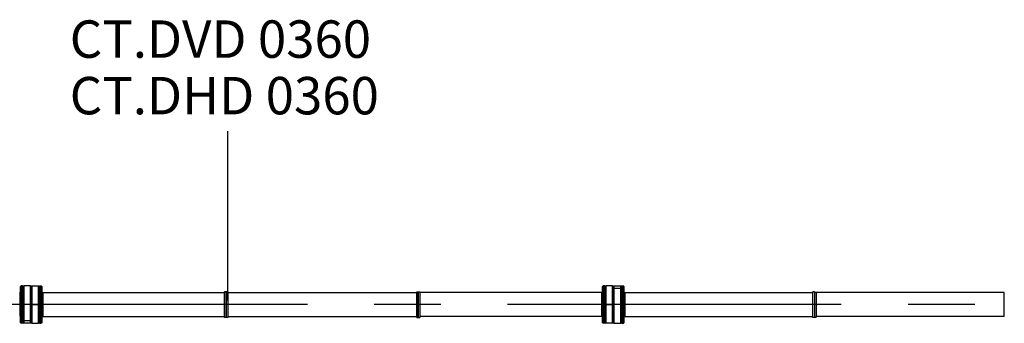
# Model space of a CAD drawing. Extents: x 602 to 24382, y 1362 to 18182.
# Drawn here: x 16475 to 18319, y 10600 to 11168 of the extents above; entities that cross this region are included whole.
import ezdxf

# ---------------------------------------------------------------- set-up
doc = ezdxf.new("R2010")
doc.units = 0
doc.header["$LTSCALE"] = 50
doc.linetypes.add('CENTER', pattern=[20, 12.5, -2.5, 2.5, -2.5])
for name, color, linetype in [('asse', 2, 'CENTER'), ('elementi', 3, 'CONTINUOUS'), ('note', 4, 'CONTINUOUS')]:
    doc.layers.add(name, color=color, linetype=linetype)
doc.styles.add('SIMPLEX', font='SIMPLEX', dxfattribs={"width": 0.8})

msp = doc.modelspace()

# ---------------------------------------------------------------- linework, layer by layer
at = {"layer": 'asse'}
msp.add_line((23014.2, 10634.6), (1595.9, 10634.6), dxfattribs=at)
at = {"layer": 'elementi', "linetype": 'Continuous', "lineweight": 25}
for p, q in [((16477, 10668.5), (16478, 10669.5)), ((16477, 10635.1), (16477, 10668.5)), ((16478, 10669.5), (16478, 10635.1)), ((16481, 10669.5), (16478, 10669.5)), ((16481, 10635.1), (16481, 10669.5)), ((16482, 10668.5), (16481, 10669.5)), ((16482, 10668.5), (16483, 10669.5)), ((16482, 10668.5), (16482, 10635.1)), ((16482, 10605.5), (16482, 10668.5)), ((16483, 10669.5), (16483, 10604.6)), ((16496, 10669.5), (16483, 10669.5)), ((16496, 10665.8), (16496, 10669.5)), ((16497, 10668.5), (16496, 10669.5)), ((16496, 10663.8), (16496, 10665.8)), ((16496, 10604.6), (16496, 10663.8)), ((16497, 10668.5), (16498, 10669.5)), ((16497, 10664.9), (16497, 10668.5)), ((16497, 10668.5), (16497, 10664.9)), ((16497, 10662.9), (16497, 10664.9)), ((16497, 10664.9), (16497, 10662.9)), ((16497, 10635.1), (16497, 10662.9)), ((16497, 10662.9), (16497, 10605.5)), ((16498, 10669.5), (16498, 10665.8)), ((16498, 10669.5), (16511, 10669.5)), ((16498, 10665.8), (16498, 10663.8)), ((16498, 10663.8), (16498, 10635.1)), ((16511, 10635.1), (16511, 10669.5)), ((16512, 10668.5), (16511, 10669.5)), ((16512, 10668.5), (16513, 10669.5)), ((16512, 10605.5), (16512, 10668.5)), ((16512, 10668.5), (16512, 10635.1)), ((16513, 10669.5), (16513, 10604.6)), ((16513, 10669.5), (16516, 10669.5)), ((16516, 10604.6), (16516, 10669.5)), ((16517, 10668.5), (16516, 10669.5)), ((16517, 10668.5), (16517, 10605.5)), ((16859, 10610.6), (16859, 10658.6)), ((16862, 10658.6), (16859, 10658.6)), ((16862, 10658.6), (16862, 10610.6)), ((16862, 10655.3), (16862, 10658.6)), ((16865, 10658.6), (16862, 10658.6)), ((16865, 10658.6), (16865, 10610.6)), ((17219, 10658.6), (17222, 10658.6)), ((17219, 10655.3), (17219, 10658.6)), ((17222, 10612.2), (17222, 10658.6)), ((17222, 10658.6), (17225, 10658.6)), ((17222, 10658.6), (17222, 10610.6)), ((17225, 10658.6), (17225, 10612.2)), ((17567, 10668.5), (17568, 10669.5)), ((17567, 10664.2), (17567, 10668.5)), ((17567, 10664.2), (17568, 10665.1)), ((17568, 10664.6), (17567, 10663.7)), ((17567, 10663.7), (17567, 10664.2)), ((17567, 10600.7), (17567, 10663.7)), ((17568, 10669.5), (17568, 10665.1)), ((17571, 10669.5), (17568, 10669.5)), ((17568, 10665.1), (17571, 10665.1)), ((17571, 10664.6), (17568, 10664.6)), ((17568, 10664.6), (17568, 10599.7)), ((17571, 10665.1), (17571, 10669.5)), ((17572, 10668.5), (17571, 10669.5)), ((17571, 10599.7), (17571, 10664.6)), ((17572, 10668.5), (17573, 10669.5)), ((17572, 10668.5), (17572, 10664.2)), ((17572, 10635.1), (17572, 10668.5)), ((17572, 10663.7), (17572, 10600.7)), ((17573, 10669.5), (17573, 10635.1)), ((17586, 10669.5), (17573, 10669.5)), ((17586, 10635.1), (17586, 10669.5)), ((17587, 10668.5), (17586, 10669.5)), ((17587, 10668.5), (17588, 10669.5)), ((17587, 10664.2), (17587, 10668.5)), ((17587, 10668.5), (17587, 10635.1)), ((17587, 10664.2), (17588, 10665.1)), ((17588, 10664.6), (17587, 10663.7)), ((17587, 10606.3), (17587, 10663.7)), ((17588, 10669.5), (17588, 10665.1)), ((17588, 10669.5), (17601, 10669.5)), ((17588, 10665.1), (17601, 10665.1)), ((17601, 10664.6), (17588, 10664.6)), ((17588, 10664.6), (17588, 10605.4)), ((17601, 10665.1), (17601, 10669.5)), ((17602, 10668.5), (17601, 10669.5)), ((17601, 10665.1), (17602, 10664.2)), ((17602, 10663.7), (17601, 10664.6)), ((17601, 10599.7), (17601, 10664.6)), ((17602, 10668.5), (17603, 10669.5)), ((17602, 10605.5), (17602, 10668.5)), ((17602, 10668.5), (17602, 10664.2)), ((17602, 10663.7), (17602, 10600.7)), ((17603, 10669.5), (17603, 10604.6)), ((17603, 10669.5), (17606, 10669.5)), ((17606, 10604.6), (17606, 10669.5)), ((17607, 10668.5), (17606, 10669.5)), ((17607, 10668.5), (17607, 10605.5)), ((17961, 10610.6), (17961, 10658.6)), ((17964, 10658.6), (17961, 10658.6)), ((17964, 10658.6), (17964, 10610.6)), ((16476.5, 10656.1), (16475.5, 10657.1)), ((16476.5, 10651.4), (16476.5, 10656.1)), ((16476.5, 10656.1), (16477, 10656.1)), ((16476.5, 10613.1), (16476.5, 10651.4)), ((16517.5, 10656.1), (16517, 10656.1)), ((16517.5, 10656.1), (16518.5, 10657.1)), ((16517.5, 10656.1), (16517.5, 10613.1)), ((16518.5, 10657.1), (16518.5, 10612.1)), ((16518.5, 10657.1), (16859, 10657.1)), ((16862, 10610.6), (16862, 10655.3)), ((16865, 10657.1), (17219, 10657.1)), ((17219, 10610.6), (17219, 10655.3)), ((17565.5, 10657.1), (17225, 10657.1)), ((17565.5, 10613.6), (17565.5, 10657.1)), ((17566.5, 10656.1), (17565.5, 10657.1)), ((17566.5, 10614.6), (17566.5, 10656.1)), ((17566.5, 10656.1), (17567, 10656.1)), ((17607.5, 10656.1), (17607, 10656.1)), ((17607.5, 10656.1), (17608.5, 10657.1)), ((17607.5, 10656.1), (17607.5, 10613.1)), ((17608.5, 10657.1), (17608.5, 10612.1)), ((17608.5, 10657.1), (17961, 10657.1)), ((17964, 10658.1), (17967, 10658.1)), ((17967, 10658.1), (17967, 10611.1)), ((18319.5, 10657.1), (17967, 10657.1)), ((18319.5, 10612.1), (18319.5, 10657.1)), ((16477, 10635.1), (16478, 10635.1)), ((16477, 10600.7), (16477, 10634.1)), ((16478, 10634.1), (16477, 10634.1)), ((16478, 10635.1), (16481, 10635.1)), ((16478, 10634.1), (16478, 10599.7)), ((16481, 10634.1), (16478, 10634.1)), ((16481, 10599.7), (16481, 10634.1)), ((16482, 10634.1), (16482, 10600.7)), ((16497, 10635.1), (16498, 10635.1)), ((16498, 10634.1), (16497, 10634.1)), ((16497, 10600.7), (16497, 10634.1)), ((16498, 10635.1), (16511, 10635.1)), ((16511, 10634.1), (16498, 10634.1)), ((16498, 10634.1), (16498, 10599.7)), ((16498.1, 10634.1), (16498.1, 10635.1)), ((16504.5, 10635.1), (16504.5, 10634.1)), ((16511, 10635.1), (16512, 10635.1)), ((16512, 10634.1), (16511, 10634.1)), ((16511, 10599.7), (16511, 10634.1)), ((16512, 10634.1), (16512, 10600.7)), ((17572, 10635.1), (17573, 10635.1)), ((17573, 10634.1), (17572, 10634.1)), ((17572, 10600.7), (17572, 10634.1)), ((17573, 10635.1), (17586, 10635.1)), ((17586, 10634.1), (17573, 10634.1)), ((17573, 10634.1), (17573, 10599.7)), ((17579.5, 10634.1), (17579.5, 10635.1)), ((17585.9, 10635.1), (17585.9, 10634.1)), ((17586, 10635.1), (17587, 10635.1)), ((17587, 10634.1), (17586, 10634.1)), ((17586, 10605.4), (17586, 10634.1)), ((17587, 10634.1), (17587, 10606.3)), ((16476.5, 10613.1), (16475.5, 10612.1)), ((16476.5, 10613.1), (16477, 10613.1)), ((16482, 10605.5), (16483, 10604.6)), ((16482, 10600.7), (16482, 10605)), ((16483, 10604.1), (16482, 10605)), ((16483, 10604.6), (16496, 10604.6)), ((16483, 10604.1), (16483, 10599.7)), ((16496, 10604.1), (16483, 10604.1)), ((16496, 10604.6), (16497, 10605.5)), ((16497, 10605), (16496, 10604.1)), ((16496, 10599.7), (16496, 10604.1)), ((16497, 10605), (16497, 10600.7)), ((16512, 10600.7), (16512, 10605)), ((16513, 10604.6), (16516, 10604.6)), ((16516, 10604.1), (16513, 10604.1)), ((16513, 10604.1), (16513, 10599.7)), ((16516, 10604.6), (16517, 10605.5)), ((16517, 10605), (16516, 10604.1)), ((16516, 10599.7), (16516, 10604.1)), ((16517.5, 10613.1), (16517, 10613.1)), ((16517, 10605.5), (16517, 10605)), ((16517, 10605), (16517, 10600.7)), ((16517.5, 10613.1), (16518.5, 10612.1)), ((16518.5, 10612.1), (16859, 10612.1)), ((16862, 10610.6), (16859, 10610.6)), ((16865, 10610.6), (16862, 10610.6)), ((16865, 10612.1), (17219, 10612.1)), ((17219, 10610.6), (17222, 10610.6)), ((17222, 10610.6), (17222, 10612.2)), ((17222, 10610.6), (17225, 10610.6)), ((17225, 10612.2), (17225, 10610.6)), ((17565.5, 10612.1), (17225, 10612.1)), ((17565.5, 10612.1), (17565.5, 10613.6)), ((17566.5, 10613.1), (17565.5, 10612.1)), ((17566.5, 10613.1), (17566.5, 10614.6)), ((17566.5, 10613.1), (17567, 10613.1)), ((17586, 10603.4), (17586, 10605.4)), ((17586, 10599.7), (17586, 10603.4)), ((17587, 10604.3), (17587, 10606.3)), ((17587, 10606.3), (17587, 10604.3)), ((17587, 10600.7), (17587, 10604.3)), ((17587, 10604.3), (17587, 10600.7)), ((17588, 10605.4), (17588, 10603.4)), ((17588, 10603.4), (17588, 10599.7)), ((17602, 10600.7), (17602, 10605)), ((17603, 10604.6), (17606, 10604.6)), ((17606, 10604.1), (17603, 10604.1)), ((17603, 10604.1), (17603, 10599.7)), ((17606, 10604.6), (17607, 10605.5)), ((17607, 10605), (17606, 10604.1)), ((17606, 10599.7), (17606, 10604.1)), ((17607.5, 10613.1), (17607, 10613.1)), ((17607, 10605.5), (17607, 10605)), ((17607, 10605), (17607, 10600.7)), ((17607.5, 10613.1), (17608.5, 10612.1)), ((17608.5, 10612.1), (17961, 10612.1)), ((17964, 10610.6), (17961, 10610.6)), ((17964, 10611.1), (17967, 10611.1)), ((18319.5, 10612.1), (17967, 10612.1)), ((16477, 10600.7), (16478, 10599.7)), ((16481, 10599.7), (16478, 10599.7)), ((16482, 10600.7), (16481, 10599.7)), ((16482, 10600.7), (16483, 10599.7)), ((16496, 10599.7), (16483, 10599.7)), ((16497, 10600.7), (16496, 10599.7)), ((16497, 10600.7), (16498, 10599.7)), ((16498, 10599.7), (16511, 10599.7)), ((16512, 10600.7), (16511, 10599.7)), ((16512, 10600.7), (16513, 10599.7)), ((16513, 10599.7), (16516, 10599.7)), ((16517, 10600.7), (16516, 10599.7)), ((17567, 10600.7), (17568, 10599.7)), ((17571, 10599.7), (17568, 10599.7)), ((17572, 10600.7), (17571, 10599.7)), ((17572, 10600.7), (17573, 10599.7)), ((17586, 10599.7), (17573, 10599.7)), ((17587, 10600.7), (17586, 10599.7)), ((17587, 10600.7), (17588, 10599.7)), ((17588, 10599.7), (17601, 10599.7)), ((17602, 10600.7), (17601, 10599.7)), ((17602, 10600.7), (17603, 10599.7)), ((17603, 10599.7), (17606, 10599.7)), ((17607, 10600.7), (17606, 10599.7))]:
    msp.add_line(p, q, dxfattribs=at).dxf.unprotected_set("ltscale", 0)
for points in [[(16496, 10665.8), (16496, 10665.8), (16496.1, 10665.7), (16496.1, 10665.7), (16496.1, 10665.6), (16496.2, 10665.6), (16496.2, 10665.6), (16496.3, 10665.5), (16496.3, 10665.5), (16496.3, 10665.5), (16496.4, 10665.4), (16496.4, 10665.4), (16496.5, 10665.4), (16496.5, 10665.3), (16496.6, 10665.3), (16496.6, 10665.2), (16496.6, 10665.2), (16496.7, 10665.2), (16496.7, 10665.1), (16496.8, 10665.1), (16496.8, 10665.1), (16496.8, 10665), (16496.9, 10665), (16496.9, 10665), (16497, 10664.9)], [(16497, 10662.9), (16496.9, 10663), (16496.9, 10663), (16496.8, 10663), (16496.8, 10663.1), (16496.8, 10663.1), (16496.7, 10663.1), (16496.7, 10663.2), (16496.6, 10663.2), (16496.6, 10663.2), (16496.6, 10663.3), (16496.5, 10663.3), (16496.5, 10663.4), (16496.4, 10663.4), (16496.4, 10663.4), (16496.3, 10663.5), (16496.3, 10663.5), (16496.3, 10663.5), (16496.2, 10663.6), (16496.2, 10663.6), (16496.1, 10663.6), (16496.1, 10663.7), (16496.1, 10663.7), (16496, 10663.8), (16496, 10663.8)], [(16497, 10664.9), (16497, 10665), (16497.1, 10665), (16497.1, 10665), (16497.1, 10665.1), (16497.2, 10665.1), (16497.2, 10665.1), (16497.3, 10665.2), (16497.3, 10665.2), (16497.3, 10665.2), (16497.4, 10665.3), (16497.4, 10665.3), (16497.5, 10665.4), (16497.5, 10665.4), (16497.6, 10665.4), (16497.6, 10665.5), (16497.6, 10665.5), (16497.7, 10665.5), (16497.7, 10665.6), (16497.8, 10665.6), (16497.8, 10665.6), (16497.8, 10665.7), (16497.9, 10665.7), (16497.9, 10665.8), (16498, 10665.8)], [(16498, 10663.8), (16497.9, 10663.8), (16497.9, 10663.7), (16497.8, 10663.7), (16497.8, 10663.6), (16497.8, 10663.6), (16497.7, 10663.6), (16497.7, 10663.5), (16497.6, 10663.5), (16497.6, 10663.5), (16497.6, 10663.4), (16497.5, 10663.4), (16497.5, 10663.4), (16497.4, 10663.3), (16497.4, 10663.3), (16497.3, 10663.2), (16497.3, 10663.2), (16497.3, 10663.2), (16497.2, 10663.1), (16497.2, 10663.1), (16497.1, 10663.1), (16497.1, 10663), (16497.1, 10663), (16497, 10663), (16497, 10662.9)], [(17571, 10665.1), (17571, 10665), (17571.1, 10665), (17571.1, 10665), (17571.1, 10664.9), (17571.2, 10664.9), (17571.2, 10664.9), (17571.3, 10664.8), (17571.3, 10664.8), (17571.3, 10664.8), (17571.4, 10664.7), (17571.4, 10664.7), (17571.5, 10664.6), (17571.5, 10664.6), (17571.6, 10664.6), (17571.6, 10664.5), (17571.6, 10664.5), (17571.7, 10664.5), (17571.7, 10664.4), (17571.8, 10664.4), (17571.8, 10664.4), (17571.8, 10664.3), (17571.9, 10664.3), (17571.9, 10664.3), (17572, 10664.2)], [(17572, 10663.7), (17571.9, 10663.8), (17571.9, 10663.8), (17571.8, 10663.8), (17571.8, 10663.9), (17571.8, 10663.9), (17571.7, 10663.9), (17571.7, 10664), (17571.6, 10664), (17571.6, 10664), (17571.6, 10664.1), (17571.5, 10664.1), (17571.5, 10664.1), (17571.4, 10664.2), (17571.4, 10664.2), (17571.3, 10664.3), (17571.3, 10664.3), (17571.3, 10664.3), (17571.2, 10664.4), (17571.2, 10664.4), (17571.1, 10664.4), (17571.1, 10664.5), (17571.1, 10664.5), (17571, 10664.5), (17571, 10664.6)], [(16481, 10635.1), (16481, 10635.1), (16481.1, 10635.1), (16481.1, 10635.1), (16481.1, 10635.1), (16481.2, 10635.1), (16481.2, 10635.1), (16481.3, 10635.1), (16481.3, 10635.1), (16481.3, 10635.1), (16481.4, 10635.1), (16481.4, 10635.1), (16481.5, 10635.1), (16481.5, 10635.1), (16481.6, 10635.1), (16481.6, 10635.1), (16481.6, 10635.1), (16481.7, 10635.1), (16481.7, 10635.1), (16481.8, 10635.1), (16481.8, 10635.1), (16481.8, 10635.1), (16481.9, 10635.1), (16481.9, 10635.1), (16482, 10635.1)], [(16482, 10634.1), (16481.9, 10634.1), (16481.9, 10634.1), (16481.8, 10634.1), (16481.8, 10634.1), (16481.8, 10634.1), (16481.7, 10634.1), (16481.7, 10634.1), (16481.6, 10634.1), (16481.6, 10634.1), (16481.6, 10634.1), (16481.5, 10634.1), (16481.5, 10634.1), (16481.4, 10634.1), (16481.4, 10634.1), (16481.3, 10634.1), (16481.3, 10634.1), (16481.3, 10634.1), (16481.2, 10634.1), (16481.2, 10634.1), (16481.1, 10634.1), (16481.1, 10634.1), (16481.1, 10634.1), (16481, 10634.1), (16481, 10634.1)], [(16512, 10605.5), (16512, 10605.4), (16512.1, 10605.4), (16512.1, 10605.4), (16512.1, 10605.3), (16512.2, 10605.3), (16512.2, 10605.3), (16512.3, 10605.2), (16512.3, 10605.2), (16512.3, 10605.1), (16512.4, 10605.1), (16512.4, 10605.1), (16512.5, 10605), (16512.5, 10605), (16512.6, 10605), (16512.6, 10604.9), (16512.6, 10604.9), (16512.7, 10604.9), (16512.7, 10604.8), (16512.8, 10604.8), (16512.8, 10604.7), (16512.8, 10604.7), (16512.9, 10604.7), (16512.9, 10604.6), (16513, 10604.6)], [(16513, 10604.1), (16512.9, 10604.1), (16512.9, 10604.2), (16512.8, 10604.2), (16512.8, 10604.2), (16512.8, 10604.3), (16512.7, 10604.3), (16512.7, 10604.4), (16512.6, 10604.4), (16512.6, 10604.4), (16512.6, 10604.5), (16512.5, 10604.5), (16512.5, 10604.5), (16512.4, 10604.6), (16512.4, 10604.6), (16512.3, 10604.6), (16512.3, 10604.7), (16512.3, 10604.7), (16512.2, 10604.8), (16512.2, 10604.8), (16512.1, 10604.8), (16512.1, 10604.9), (16512.1, 10604.9), (16512, 10604.9), (16512, 10605)], [(17586, 10605.4), (17586, 10605.4), (17586.1, 10605.5), (17586.1, 10605.5), (17586.1, 10605.5), (17586.2, 10605.6), (17586.2, 10605.6), (17586.3, 10605.7), (17586.3, 10605.7), (17586.3, 10605.7), (17586.4, 10605.8), (17586.4, 10605.8), (17586.5, 10605.8), (17586.5, 10605.9), (17586.6, 10605.9), (17586.6, 10605.9), (17586.6, 10606), (17586.7, 10606), (17586.7, 10606), (17586.8, 10606.1), (17586.8, 10606.1), (17586.8, 10606.2), (17586.9, 10606.2), (17586.9, 10606.2), (17587, 10606.3)], [(17587, 10604.3), (17586.9, 10604.2), (17586.9, 10604.2), (17586.8, 10604.2), (17586.8, 10604.1), (17586.8, 10604.1), (17586.7, 10604), (17586.7, 10604), (17586.6, 10604), (17586.6, 10603.9), (17586.6, 10603.9), (17586.5, 10603.9), (17586.5, 10603.8), (17586.4, 10603.8), (17586.4, 10603.8), (17586.3, 10603.7), (17586.3, 10603.7), (17586.3, 10603.7), (17586.2, 10603.6), (17586.2, 10603.6), (17586.1, 10603.5), (17586.1, 10603.5), (17586.1, 10603.5), (17586, 10603.4), (17586, 10603.4)], [(17587, 10606.3), (17587, 10606.2), (17587.1, 10606.2), (17587.1, 10606.2), (17587.1, 10606.1), (17587.2, 10606.1), (17587.2, 10606), (17587.3, 10606), (17587.3, 10606), (17587.3, 10605.9), (17587.4, 10605.9), (17587.4, 10605.9), (17587.5, 10605.8), (17587.5, 10605.8), (17587.6, 10605.8), (17587.6, 10605.7), (17587.6, 10605.7), (17587.7, 10605.7), (17587.7, 10605.6), (17587.8, 10605.6), (17587.8, 10605.5), (17587.8, 10605.5), (17587.9, 10605.5), (17587.9, 10605.4), (17588, 10605.4)], [(17588, 10603.4), (17587.9, 10603.4), (17587.9, 10603.5), (17587.8, 10603.5), (17587.8, 10603.5), (17587.8, 10603.6), (17587.7, 10603.6), (17587.7, 10603.7), (17587.6, 10603.7), (17587.6, 10603.7), (17587.6, 10603.8), (17587.5, 10603.8), (17587.5, 10603.8), (17587.4, 10603.9), (17587.4, 10603.9), (17587.3, 10603.9), (17587.3, 10604), (17587.3, 10604), (17587.2, 10604), (17587.2, 10604.1), (17587.1, 10604.1), (17587.1, 10604.2), (17587.1, 10604.2), (17587, 10604.2), (17587, 10604.3)], [(17602, 10605.5), (17602, 10605.4), (17602.1, 10605.4), (17602.1, 10605.4), (17602.1, 10605.3), (17602.2, 10605.3), (17602.2, 10605.3), (17602.3, 10605.2), (17602.3, 10605.2), (17602.3, 10605.1), (17602.4, 10605.1), (17602.4, 10605.1), (17602.5, 10605), (17602.5, 10605), (17602.6, 10605), (17602.6, 10604.9), (17602.6, 10604.9), (17602.7, 10604.9), (17602.7, 10604.8), (17602.8, 10604.8), (17602.8, 10604.7), (17602.8, 10604.7), (17602.9, 10604.7), (17602.9, 10604.6), (17603, 10604.6)], [(17603, 10604.1), (17602.9, 10604.1), (17602.9, 10604.2), (17602.8, 10604.2), (17602.8, 10604.2), (17602.8, 10604.3), (17602.7, 10604.3), (17602.7, 10604.4), (17602.6, 10604.4), (17602.6, 10604.4), (17602.6, 10604.5), (17602.5, 10604.5), (17602.5, 10604.5), (17602.4, 10604.6), (17602.4, 10604.6), (17602.3, 10604.6), (17602.3, 10604.7), (17602.3, 10604.7), (17602.2, 10604.8), (17602.2, 10604.8), (17602.1, 10604.8), (17602.1, 10604.9), (17602.1, 10604.9), (17602, 10604.9), (17602, 10605)]]:
    msp.add_lwpolyline(points, dxfattribs=at).dxf.unprotected_set("ltscale", 0)
at = {"layer": 'note'}
msp.add_line((16865, 10642.6), (16865, 10959.1), dxfattribs=at)

# ---------------------------------------------------------------- texts
at = {"layer": 'note', "char_height": 70, "attachment_point": 4, "style": 'SIMPLEX'}
for s, insert in [('CT.DVD 0360', (16569.2, 11122.3)), ('CT.DHD 0360', (16569.2, 11016.5))]:
    msp.add_mtext(s, dxfattribs=dict(at, insert=insert))

doc.saveas('drawing.dxf')
